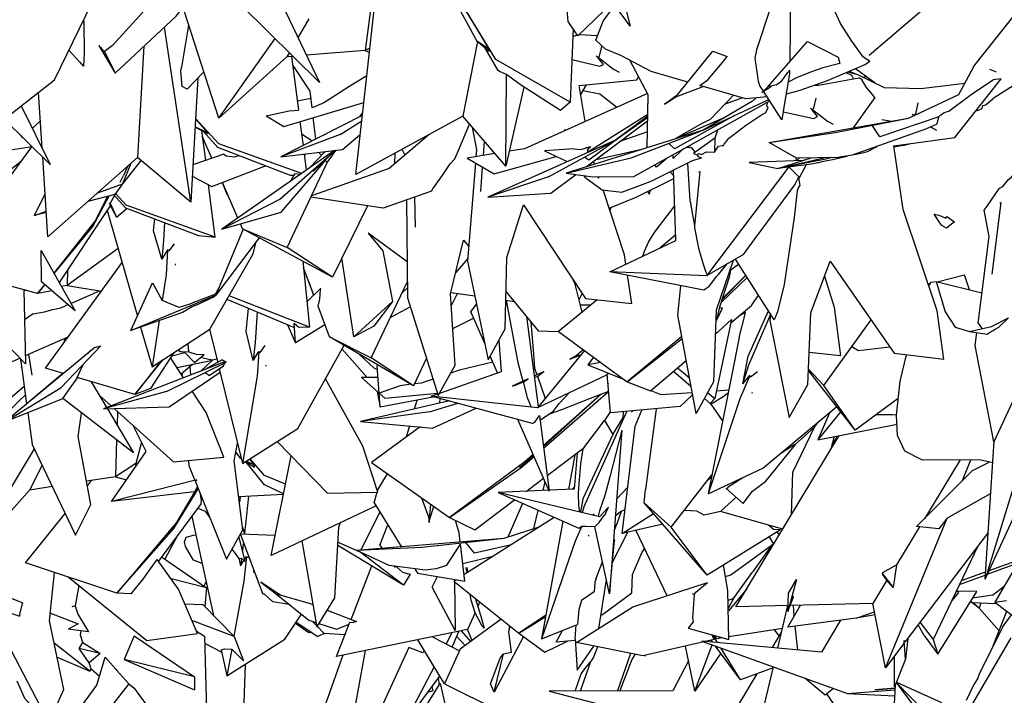
# Model space of a CAD drawing. Units: centimetres. Extents: x -70 to 105, y -79 to 109.
# Drawn here: x -29 to -3, y -30 to -12 of the extents above; entities that cross this region are included whole.
import ezdxf

# ---------------------------------------------------------------- set-up
doc = ezdxf.new("R2010")
doc.units = ezdxf.units.CM
doc.header["$MEASUREMENT"] = 0

msp = doc.modelspace()

# ---------------------------------------------------------------- linework, layer by layer
for points in [[(-13.896, -7.719), (-12.73, -12.302), (-15.42, -8.618)], [(-13.19, -11.672), (-14.098, -12.553), (-14.354, -12.176), (-14.48, -10.703), (-15.242, -9.725), (-15.949, -9.501), (-16.472, -9.524), (-16.932, -9.696), (-17.519, -10.046), (-17.763, -10.143)], [(-15.515, -13.895), (-15.989, -15.97), (-17.113, -14.656), (-19.915, -16.184), (-19.227, -9.985)], [(-22.352, -10.647), (-20.86, -13.774), (-23.573, -11.085)], [(-30.498, -12.033), (-29.266, -14.849), (-27.799, -13.702), (-26.495, -11.008)], [(-19.424, -11.06), (-19.671, -12.936)], [(-9.444, -10.845), (-9.368, -10.978), (-9.289, -11.045), (-9.12, -11.211), (-9.026, -11.426), (-9.025, -11.43), (-9.025, -11.44), (-9.074, -11.865), (-9.427, -12.918), (-9.465, -13.135), (-9.384, -13.737), (-9.345, -13.841)], [(-8.728, -10.933), (-8.537, -11.445), (-8.556, -13.236)], [(-6.479, -13.061), (-4.346, -11.236)], [(-21.549, -13.091), (-21.716, -13.105), (-23.495, -14.705), (-24.402, -11.901), (-24.418, -11.45)], [(-14.303, -14.289), (-16.25, -13.171), (-17.349, -11.355)], [(-17.348, -11.579), (-16.758, -12.679), (-16.422, -12.958)], [(-17.285, -11.478), (-16.634, -12.559), (-16.442, -12.886), (-16.422, -12.958)], [(-26.639, -12.81), (-26.209, -13.533), (-24.618, -12.037), (-24.406, -11.772)], [(-25.402, -11.834), (-26.282, -12.808), (-26.494, -12.966), (-26.639, -12.81)], [(-11.221, -13.763), (-12.186, -13.484), (-12.962, -13.077), (-13.376, -12.906), (-13.628, -12.663), (-13.438, -12.165), (-13.132, -11.751)], [(-6.455, -13.227), (-6.598, -13.128), (-6.63, -13.103), (-6.934, -12.695), (-7.227, -12.231), (-7.423, -11.809)], [(-21.146, -12.104), (-21.424, -12.592)], [(-4.973, -14.984), (-6.925, -15.682), (-7.295, -15.739), (-8.377, -15.754), (-9.091, -15.349), (-5.444, -14.707), (-4.127, -14.093), (-3.728, -13.339), (-2.678, -12.023)], [(-27.04, -12.134), (-27.029, -12.192), (-27.021, -13.003), (-27.036, -13.347), (-27.423, -12.926)], [(-24.23, -16.912), (-24.92, -12.322)], [(-23.888, -13.492), (-24.328, -13.95), (-24.462, -13.876), (-24.496, -13.472), (-24.459, -13.318), (-24.281, -12.275)], [(-14.228, -12.362), (-14.303, -14.289), (-14.558, -14.51), (-15.606, -13.837)], [(-23.495, -14.705), (-22.02, -12.624)], [(-14.114, -12.529), (-14.236, -12.575)], [(-14.184, -12.427), (-14.231, -12.458)], [(-13.585, -12.55), (-14.07, -12.526)], [(-25.458, -12.827), (-25.624, -15.735)], [(-19.548, -12.874), (-19.671, -12.936), (-21.2, -13.062)], [(-16.731, -12.701), (-17.113, -14.656)], [(-16.758, -12.679), (-16.442, -12.886)], [(-16.156, -13.483), (-16.189, -13.461), (-16.539, -12.861)], [(-13.565, -13.122), (-13.535, -13.085), (-13.476, -12.835)], [(-9.125, -13.887), (-8.091, -12.703), (-7.292, -13.109), (-7.243, -13.281)], [(-26.494, -12.966), (-26.209, -13.533)], [(-21.651, -12.99), (-21.716, -13.105)], [(-21.6, -13.096), (-21.415, -14.501)], [(-19.671, -12.936), (-19.559, -12.981)], [(-14.259, -13.17), (-13.53, -13.345), (-13.43, -13.303), (-13.579, -13.122), (-13.58, -13.119), (-13.618, -13.089)], [(-13.572, -13.126), (-13.565, -13.122)], [(-13.565, -13.122), (-13.17, -13.422), (-13.017, -13.503)], [(-11.533, -14.15), (-10.57, -12.955), (-10.191, -13.095)], [(-10.912, -13.853), (-10.699, -13.701), (-10.316, -13.25), (-10.191, -13.095)], [(-27.036, -13.347), (-27.128, -13.247)], [(-21.054, -14.441), (-21.106, -13.999), (-21.572, -13.305)], [(-12.285, -15.481), (-12.265, -14.096), (-12.742, -13.192)], [(-6.455, -13.227), (-6.57, -13.305), (-7.578, -13.731), (-8.313, -13.996), (-8.653, -14.079)], [(-7.243, -13.281), (-7.692, -13.393), (-8.012, -13.508), (-8.38, -13.649), (-8.597, -13.763)], [(-19.628, -13.6), (-20.07, -13.869), (-20.613, -14.219), (-20.749, -14.306), (-21.054, -14.441)], [(-15.606, -13.837), (-15.967, -13.569), (-16.156, -13.483)], [(-15.989, -15.97), (-15.967, -13.569)], [(-13.91, -14.797), (-14.065, -13.856), (-12.56, -13.701), (-12.511, -13.629)], [(-8.559, -13.45), (-8.56, -13.549), (-8.705, -14.369), (-8.759, -14.753), (-9.239, -14.006)], [(-8.907, -13.84), (-8.768, -13.736), (-8.606, -13.515), (-8.58, -13.483), (-8.559, -13.45)], [(-7.89, -13.843), (-7.805, -13.847), (-6.744, -13.65)], [(-6.887, -13.677), (-6.926, -13.595), (-7.075, -13.518)], [(-6.774, -13.57), (-7.042, -13.504)], [(-3.971, -13.797), (-5.127, -13.942), (-6.073, -13.911), (-6.774, -13.57), (-6.992, -13.483)], [(-6.32, -13.791), (-6.838, -13.418)], [(-6.332, -14.17), (-6.386, -14.093), (-6.545, -13.908), (-6.68, -13.686), (-6.744, -13.65)], [(-6.646, -13.632), (-6.563, -13.616)], [(-3.145, -13.506), (-3.32, -13.437)], [(-24.049, -13.659), (-24.23, -16.912), (-25.624, -15.735), (-27.97, -17.819), (-28.105, -15.729)], [(-14.027, -14.087), (-13.878, -13.837)], [(-11.837, -14.343), (-11.533, -14.15), (-10.823, -13.879)], [(-9.143, -14.154), (-9.701, -14.204), (-10.912, -13.853)], [(-9.244, -13.998), (-9.345, -13.841)], [(-8.907, -13.84), (-9.125, -13.887), (-9.289, -14.039)], [(-9.239, -14.006), (-9.157, -13.948), (-9.036, -13.868)], [(-9.06, -19.831), (-9.08, -20.003), (-8.573, -22.55), (-8.085, -21.681), (-7.999, -19.81), (-7.495, -18.449), (-5.821, -20.865), (-4.525, -21.02), (-4.7, -19.751), (-5.584, -17.096), (-5.835, -15.435), (-4.232, -15.215), (-3.025, -13.678), (-3.229, -13.704)], [(-4.511, -14.557), (-4.394, -14.528), (-3.874, -14.142), (-3.808, -14.093), (-3.696, -14.007), (-3.229, -13.704)], [(-3.464, -17.114), (-3.391, -17.016), (-3.066, -16.543), (-2.979, -16.502), (-2.83, -16.316), (-2.757, -16.263), (-2.314, -15.692), (-2.26, -15.632), (-2.231, -15.597), (-2.217, -15.579), (-2.161, -15.542), (-2.148, -15.533), (-1.84, -15.146), (-1.595, -14.773), (-1.537, -14.658), (-1.534, -14.54), (-1.581, -14.272), (-1.7, -14.002), (-1.758, -13.892), (-1.792, -13.837), (-1.823, -13.811), (-1.829, -13.809)], [(-2.266, -13.692), (-2.266, -13.692), (-2.42, -13.707), (-2.439, -13.709), (-2.584, -13.787), (-3.229, -14.194)], [(-28.119, -15.505), (-28.215, -14.027)], [(-12.281, -14.065), (-15.502, -15.512), (-15.9, -15.577)], [(-13.085, -14.426), (-13.53, -14.077), (-13.973, -13.997)], [(-11.507, -14.117), (-11.766, -14.295), (-11.837, -14.343)], [(-10.027, -14.109), (-10.642, -14.748)], [(-9.289, -14.039), (-9.237, -14.009)], [(-6.332, -14.17), (-6.896, -14.963)], [(-28.676, -14.388), (-27.913, -15.918), (-29.115, -14.731)], [(-22.257, -14.649), (-21.801, -14.927), (-19.706, -14.3)], [(-21.083, -14.193), (-21.445, -14.266)], [(-12.706, -15.748), (-10.824, -15.022), (-14.409, -16.147), (-13.712, -16.246), (-12.639, -16.238), (-9.077, -14.257)], [(-9.443, -14.181), (-9.531, -14.263), (-10.824, -15.022)], [(-10.824, -15.022), (-9.103, -14.217)], [(-10.416, -15.446), (-10.327, -15.426), (-10.32, -15.425), (-10.303, -15.424), (-10.293, -15.421), (-10.274, -15.393), (-10.225, -15.333), (-10.15, -15.236), (-10.055, -15.164), (-9.71, -14.903), (-9.264, -14.608), (-9.191, -14.566), (-9.154, -14.507), (-9.118, -14.433), (-9.145, -14.412), (-9.155, -14.399), (-9.129, -14.285)], [(-9.793, -14.177), (-10.248, -14.34)], [(-7.959, -14.486), (-7.928, -14.448), (-7.868, -14.185)], [(-5.259, -14.594), (-5.195, -14.309)], [(-3.641, -14.508), (-3.52, -14.457), (-3.499, -14.38), (-3.433, -14.364), (-3.402, -14.338), (-3.301, -14.253), (-3.229, -14.194)], [(-22.257, -14.649), (-21.659, -14.518), (-21.415, -14.501)], [(-19.743, -14.635), (-21.876, -15.72), (-20.265, -15.528), (-19.798, -15.133)], [(-19.734, -14.558), (-19.817, -14.673)], [(-14.871, -16.246), (-13.119, -15.281), (-12.273, -14.652)], [(-12.272, -14.617), (-13.87, -15.619)], [(-12.273, -14.657), (-13.119, -15.281)], [(-9.999, -14.636), (-11.569, -15.512), (-11.721, -15.368)], [(-8.73, -14.545), (-7.924, -14.72), (-7.827, -14.669), (-7.972, -14.487), (-7.974, -14.484), (-8.011, -14.453)], [(-7.966, -14.49), (-7.959, -14.486)], [(-7.959, -14.486), (-7.57, -14.787), (-7.418, -14.868)], [(-4.651, -14.67), (-6.201, -15.199), (-6.39, -14.907)], [(-5.347, -14.601), (-5.308, -14.632), (-5.306, -14.635), (-5.302, -14.64)], [(-5.299, -14.638), (-5.292, -14.635)], [(-5.292, -14.635), (-5.259, -14.594)], [(-5.292, -14.635), (-5.291, -14.635)], [(-4.874, -14.94), (-4.874, -14.94), (-4.693, -14.855), (-4.651, -14.67)], [(-4.651, -14.67), (-4.613, -14.631), (-4.511, -14.557)], [(-3.641, -14.508), (-3.691, -14.526)], [(-28.383, -14.976), (-28.166, -14.783)], [(-24.12, -14.94), (-23.791, -15.082)], [(-24.12, -14.944), (-23.785, -15.114)], [(-24.109, -14.731), (-24.059, -14.785), (-23.791, -15.082), (-23.785, -15.114)], [(-21.33, -16.156), (-23.5, -15.378), (-24.108, -14.717)], [(-21.375, -14.8), (-21.293, -15.423)], [(-20.959, -15.254), (-21.025, -14.695)], [(-20.323, -15.133), (-19.759, -14.779)], [(-17.933, -16.617), (-17.896, -16.558), (-17.635, -16.19), (-17.444, -15.906), (-17.323, -15.778), (-17.235, -15.572), (-16.934, -14.866)], [(-16.864, -14.947), (-16.756, -15.539), (-16.77, -15.718)], [(-13.886, -15.983), (-12.275, -14.778)], [(-12.274, -14.699), (-13.119, -15.281)], [(-10.642, -14.748), (-10.775, -14.81), (-10.835, -14.84), (-11.57, -15.256)], [(-10.279, -14.702), (-11.549, -15.25)], [(-9.091, -15.349), (-7.363, -15.084), (-5.444, -14.707)], [(-6.142, -14.743), (-5.887, -14.785)], [(-4.973, -14.984), (-4.964, -14.979), (-4.874, -14.94)], [(-4.874, -14.94), (-4.714, -15.022)], [(-28.382, -15.456), (-29.757, -15.671), (-31.265, -17.674), (-32.671, -15.181)], [(-28.684, -15.157), (-28.651, -15.213), (-28.639, -15.202)], [(-28.674, -15.167), (-28.651, -15.213)], [(-23.95, -15.03), (-23.851, -15.817)], [(-23.678, -15.759), (-23.931, -15.176)], [(-21.539, -16.209), (-21.623, -16.21), (-23.523, -15.475), (-23.898, -15.057)], [(-20.323, -15.133), (-21.876, -15.72)], [(-21.06, -15.305), (-21.331, -15.132)], [(-18.002, -15.141), (-19.037, -16.027), (-21.072, -16.742)], [(-14.453, -15.004), (-14.43, -15.03)], [(-14.453, -15.004), (-14.448, -15.039)], [(-14.453, -15.004), (-14.443, -15.037)], [(-12.967, -15.177), (-13.813, -15.811), (-13.931, -15.729)], [(-12.279, -15.065), (-13.005, -15.324)], [(-12.847, -15.268), (-12.844, -15.204)], [(-10.448, -15.019), (-10.513, -15.23), (-11.073, -15.638)], [(-28.24, -19.301), (-30.717, -18.626), (-28.393, -15.458)], [(-28.125, -15.415), (-28.161, -15.421)], [(-16.572, -15.686), (-16.545, -15.321)], [(-13.119, -15.281), (-16.459, -16.781), (-14.809, -16.673), (-14.154, -16.183)], [(-14.019, -15.526), (-13.762, -15.454), (-13.856, -15.55)], [(-10.986, -15.669), (-10.937, -15.633), (-10.866, -15.656), (-10.734, -15.589), (-10.529, -15.597), (-10.416, -15.446)], [(-10.513, -15.23), (-10.529, -15.597)], [(-6.86, -15.659), (-6.698, -15.623), (-6.521, -15.584), (-6.305, -15.468), (-6.28, -15.451)], [(-5.592, -15.423), (-5.83, -15.471)], [(-5.592, -15.423), (-5.382, -15.372)], [(-23.368, -15.655), (-24.175, -15.927)], [(-20.469, -15.552), (-23.418, -17.618), (-21.864, -17.171), (-20.703, -15.818)], [(-23.368, -15.655), (-23.299, -15.697), (-23.083, -15.718)], [(-23.083, -15.718), (-22.972, -15.688)], [(-21.912, -16.836), (-20.447, -15.55)], [(-21.264, -15.647), (-21.208, -16.07)], [(-21.231, -15.643), (-21.258, -15.692)], [(-20.713, -15.581), (-21.124, -16.012)], [(-21.023, -16.094), (-20.442, -15.549)], [(-20.815, -15.688), (-20.888, -15.602)], [(-20.447, -15.554), (-20.666, -15.861), (-20.714, -15.805)], [(-18.892, -15.626), (-18.898, -15.908)], [(-18.705, -15.524), (-18.627, -15.676)], [(-16.274, -15.638), (-16.998, -15.756), (-16.293, -16.169), (-14.669, -15.71)], [(-14.203, -15.512), (-14.975, -15.565), (-14.378, -15.847)], [(-14.203, -15.512), (-14.019, -15.526)], [(-13.791, -15.483), (-13.892, -15.49)], [(-13.856, -15.55), (-13.839, -15.571), (-13.817, -15.586)], [(-13.796, -15.484), (-13.799, -15.464)], [(-13.625, -15.788), (-12.388, -15.513)], [(-12.715, -15.586), (-12.701, -15.594), (-12.681, -15.605)], [(-12.472, -15.531), (-12.46, -15.535)], [(-11.605, -15.763), (-11.608, -15.665)], [(-11.343, -15.517), (-11.401, -15.561), (-11.605, -15.763)], [(-11.258, -15.47), (-11.254, -15.469)], [(-11.254, -15.469), (-11.176, -15.467), (-11.149, -15.47), (-11.13, -15.489), (-11.034, -15.609)], [(-11.073, -15.638), (-10.986, -15.669)], [(-10.986, -15.669), (-10.952, -15.713), (-10.878, -15.741), (-10.869, -15.75)], [(-7.824, -15.876), (-7.74, -15.856), (-7.619, -15.827), (-7.438, -15.787), (-7.053, -15.702)], [(-28.674, -15.84), (-29.23, -16.274)], [(-25.533, -15.812), (-26.02, -16.427), (-26.224, -16.709), (-26.928, -16.893)], [(-25.8, -15.892), (-26.02, -16.427)], [(-25.877, -15.96), (-25.992, -16.211)], [(-24.192, -16.23), (-23.685, -16.499), (-22.281, -15.956)], [(-21.709, -18.099), (-20.645, -15.831)], [(-16.783, -15.882), (-16.986, -18.454), (-16.445, -21.033), (-16, -20.227), (-15.964, -18.355), (-15.528, -16.976), (-13.898, -19.432), (-12.687, -19.559), (-12.799, -18.823)], [(-14.409, -16.147), (-12.706, -15.748)], [(-13.944, -16.213), (-13.92, -16.251), (-13.462, -16.585), (-12.946, -16.65), (-12.185, -16.357), (-11.1, -15.821), (-10.869, -15.75)], [(-13.827, -15.938), (-13.814, -15.96)], [(-13.666, -15.914), (-13.692, -15.837)], [(-11.766, -15.752), (-12.044, -15.994), (-12.086, -15.93)], [(-11.233, -15.887), (-11.168, -16.872), (-11.163, -16.89)], [(-8.206, -15.816), (-9.613, -15.872), (-8.866, -16.024)], [(-7.456, -15.741), (-7.655, -15.794), (-8.866, -16.024), (-7.992, -15.749)], [(-8.866, -16.024), (-7.666, -15.744)], [(-7.824, -15.876), (-7.988, -15.909), (-8.866, -16.024)], [(-8.396, -15.743), (-8.385, -15.819)], [(-8.39, -15.823), (-8.307, -15.753)], [(-8.317, -16.302), (-8.308, -16.283), (-8.296, -16.261), (-8.121, -15.926)], [(-8.035, -15.762), (-8.028, -15.749)], [(-26.082, -16.388), (-25.992, -16.211)], [(-21.509, -16.154), (-21.62, -16.359)], [(-21.509, -16.154), (-21.357, -16.174)], [(-21.023, -16.094), (-21.057, -16.085)], [(-16.642, -16.627), (-16.595, -15.992)], [(-9.764, -18.277), (-10.737, -18.836), (-13.267, -18.731), (-11.537, -17.908), (-11.596, -16.066)], [(-11.606, -16.199), (-11.684, -16.11)], [(-11.606, -16.199), (-11.591, -16.201)], [(-10.933, -16.113), (-10.907, -16.106), (-11.05, -17.529)], [(-8.583, -15.987), (-10.737, -18.836)], [(-8.296, -16.261), (-8.579, -15.986)], [(-26.665, -16.661), (-26.02, -16.427)], [(-26.249, -16.715), (-25.94, -17.054), (-24.026, -17.78), (-23.598, -17.821), (-23.77, -16.453)], [(-23.413, -16.393), (-23.293, -16.699), (-23.257, -16.731)], [(-22.999, -17.325), (-23.405, -16.39)], [(-14.871, -16.246), (-16.459, -16.781)], [(-13.581, -16.245), (-13.547, -16.275)], [(-13.547, -16.275), (-13.557, -16.245)], [(-13.285, -17.067), (-12.576, -16.774), (-11.589, -16.286)], [(-9.764, -18.277), (-9.487, -17.894), (-9.29, -17.622), (-8.425, -16.454), (-8.322, -16.266)], [(-8.294, -16.468), (-8.33, -16.516), (-8.36, -16.614), (-8.442, -17.314), (-8.702, -19.06), (-8.877, -19.777), (-8.962, -19.985)], [(-8.322, -16.266), (-8.294, -16.468)], [(-28.011, -17.178), (-28.323, -17.26), (-28.043, -16.688)], [(-27.81, -18.779), (-26.8, -17.549), (-26.367, -16.746)], [(-26.228, -16.738), (-26.345, -16.932), (-26.372, -16.947)], [(-26.205, -16.715), (-26.223, -16.706)], [(-26.205, -16.715), (-26.212, -16.691)], [(-23.598, -17.821), (-25.922, -16.987), (-26.205, -16.683)], [(-17.933, -16.617), (-19.2, -17.067), (-21.09, -16.78)], [(-12.844, -18.53), (-12.881, -18.287), (-13.443, -16.588)], [(-12.277, -16.626), (-12.235, -16.703), (-12.191, -16.584)], [(-26.343, -17.001), (-27.68, -19.009)], [(-26.41, -16.757), (-26.736, -17.396), (-26.801, -17.506)], [(-26.372, -16.947), (-26.176, -17.305), (-25.901, -17.069)], [(-26.345, -16.932), (-26.176, -17.305)], [(-21.912, -16.836), (-23.418, -17.618)], [(-19.611, -17.005), (-20.526, -18.868), (-22.876, -17.608), (-22.932, -17.479)], [(-18.584, -16.848), (-18.557, -19.413), (-17.753, -21.972), (-17.315, -21.178), (-17.434, -19.31), (-17.094, -17.899), (-16.956, -18.067)], [(-18.353, -17.56), (-18.368, -16.771)], [(-12.398, -18.318), (-12.353, -18.194), (-12.245, -17.941), (-12.081, -17.679), (-11.566, -17.008)], [(-11.163, -16.89), (-11.163, -16.895), (-11.05, -17.529)], [(-3.055, -16.938), (-3.027, -16.919), (-3.262, -18.791)], [(-28.323, -17.26), (-28.013, -17.148)], [(-26.425, -17.125), (-25.628, -19.893)], [(-13.24, -17.049), (-13.262, -17.136)], [(-4.624, -17.45), (-4.771, -17.226), (-4.653, -17.251), (-4.469, -17.327)], [(-3.625, -20.075), (-3.336, -17.805), (-3.464, -17.114)], [(-26.736, -17.396), (-27.817, -18.766)], [(-26.801, -17.506), (-26.809, -17.515), (-26.848, -17.562)], [(-24.664, -17.995), (-24.805, -18.186), (-24.839, -18.156), (-24.991, -18.403), (-25.204, -17.663), (-25.176, -17.344)], [(-24.921, -17.441), (-24.947, -17.915), (-24.991, -18.403)], [(-4.576, -17.52), (-4.624, -17.45)], [(-4.24, -17.421), (-4.452, -17.591), (-4.576, -17.52)], [(-4.469, -17.327), (-4.443, -17.28), (-4.24, -17.421)], [(-22.863, -17.615), (-23.58, -19.343)], [(-22.876, -17.608), (-21.709, -18.099)], [(-18.567, -18.473), (-19.589, -17.723)], [(-19.589, -17.723), (-19.205, -18.183), (-18.949, -19.505), (-19.439, -20.152)], [(-11.541, -17.764), (-11.959, -18.109)], [(-11.05, -17.529), (-11.044, -17.582), (-10.942, -18.112), (-10.823, -18.532), (-10.752, -18.741), (-10.72, -18.812)], [(-22.445, -17.839), (-23.58, -19.343), (-23.622, -19.391)], [(-22.602, -18.258), (-22.521, -17.94)], [(-28.151, -18.178), (-27.257, -19.755), (-28.14, -18.99)], [(-28.14, -18.99), (-28.151, -18.178)], [(-26.137, -18.125), (-27.469, -19.094), (-27.621, -19.113)], [(-25.546, -20.18), (-25.246, -21.22), (-23.73, -20.233), (-22.602, -18.258)], [(-24.839, -18.156), (-24.875, -18.809), (-24.978, -19.479)], [(-20.526, -18.868), (-21.709, -18.099)], [(-28.598, -19.204), (-28.556, -21.144), (-31.31, -18.316)], [(-27.566, -21.396), (-28.037, -21.258), (-26.032, -18.492)], [(-24.632, -18.554), (-24.627, -18.525)], [(-21.296, -18.455), (-21.126, -20.182), (-21.403, -20.187)], [(-19.439, -20.152), (-19.967, -20.432), (-20.28, -18.367)], [(-16.981, -18.386), (-17.301, -18.76)], [(-10.036, -18.434), (-10.477, -19.734), (-10.554, -21.614), (-11.008, -22.446), (-11.488, -19.869), (-11.408, -19.097)], [(-10.469, -18.856), (-10.424, -18.802), (-10.196, -18.525)], [(-10.116, -18.693), (-10.127, -18.701), (-9.893, -18.533)], [(-8.962, -19.985), (-9.978, -18.4)], [(-27.46, -18.678), (-27.469, -19.094)], [(-21.013, -19.339), (-21.279, -18.631)], [(-10.676, -19.121), (-10.8, -19.216), (-13.267, -18.731)], [(-10.107, -18.686), (-10.138, -18.868), (-10.39, -19.655), (-10.468, -19.997), (-10.486, -19.941)], [(-4.7, -18.994), (-3.983, -18.811)], [(-3.849, -19.201), (-3.983, -18.811)], [(-28.053, -19.065), (-28.24, -19.301)], [(-28.24, -19.301), (-28.049, -19.069)], [(-24.45, -19.796), (-25.799, -20.269), (-25.233, -19.024)], [(-25.233, -19.024), (-24.978, -19.479)], [(-21.141, -18.998), (-21.023, -19.349)], [(-19.515, -20.986), (-18.562, -18.987)], [(-13.99, -19.785), (-14.171, -19.056), (-14.223, -18.942)], [(-10.676, -19.121), (-10.469, -18.856)], [(-10.352, -19.538), (-9.673, -18.877)], [(-9.703, -18.829), (-10.327, -19.46)], [(-9.708, -18.821), (-10.317, -19.427)], [(-7.642, -18.847), (-7.394, -19.654), (-7.229, -20.929), (-8.047, -20.841)], [(-4.932, -19.053), (-4.877, -19.039)], [(-4.916, -19.102), (-4.854, -19.001), (-4.727, -18.987), (-4.487, -19.776), (-4.225, -20.178), (-3.85, -20.293), (-3.277, -20.163), (-2.827, -19.941)], [(-4.727, -18.987), (-3.524, -19.28)], [(-28.523, -19.224), (-28.597, -19.233)], [(-27.862, -19.231), (-28.24, -19.301)], [(-27.469, -19.094), (-26.57, -19.235)], [(-27.37, -19.556), (-27.358, -19.551), (-26.796, -19.306), (-26.647, -19.239), (-26.601, -19.23)], [(-23.573, -19.294), (-23.588, -19.321), (-24.106, -19.517), (-24.113, -19.519)], [(-23.499, -19.149), (-23.573, -19.294)], [(-21.192, -19.517), (-20.832, -19.16)], [(-20.902, -19.634), (-20.856, -19.449), (-20.84, -19.191), (-20.832, -19.16)], [(-18.702, -19.281), (-18.56, -19.152)], [(-16.794, -19.371), (-17.427, -19.282)], [(-17.263, -19.305), (-17.414, -19.624)], [(-15.981, -19.252), (-15.14, -20.274), (-14.604, -20.291)], [(-13.992, -19.29), (-14.071, -19.461)], [(-25.799, -20.269), (-23.58, -19.343)], [(-24.114, -19.519), (-24.257, -19.578), (-24.537, -19.662), (-24.978, -19.479)], [(-23.622, -19.391), (-24.065, -19.595), (-24.071, -19.599)], [(-21.52, -20.189), (-21.537, -20.19), (-23.284, -19.453)], [(-21.126, -20.182), (-23.229, -19.357)], [(-19.967, -20.432), (-18.949, -19.505)], [(-16.899, -19.781), (-16.751, -19.576)], [(-15.765, -19.515), (-15.986, -19.484)], [(-15.976, -19.485), (-15.675, -21.11), (-15.541, -21.599)], [(-13.6, -19.463), (-14.604, -20.291), (-12.814, -21.609)], [(-9.56, -19.61), (-9.373, -19.343)], [(-28.357, -19.836), (-28.581, -19.988)], [(-28.357, -19.836), (-28.06, -19.777), (-27.844, -19.72), (-27.636, -19.671), (-27.535, -19.628), (-27.447, -19.59)], [(-24.071, -19.599), (-24.197, -19.652), (-24.45, -19.796)], [(-22.598, -21.053), (-22.784, -20.298), (-22.721, -19.691)], [(-22.493, -19.787), (-22.55, -20.585), (-22.598, -21.053)], [(-18.06, -20.994), (-18.401, -21.715), (-20.603, -20.431), (-20.902, -19.634)], [(-18.483, -19.648), (-19.009, -19.926)], [(-16.531, -20.624), (-16.899, -19.781)], [(-14.037, -19.598), (-13.762, -19.597)], [(-10.468, -19.997), (-10.418, -19.9), (-10.319, -19.677)], [(-10.319, -19.677), (-10.397, -19.686)], [(-10.095, -20.064), (-9.56, -19.61)], [(-9.715, -19.804), (-9.887, -19.887)], [(-9.878, -20.451), (-9.715, -19.804)], [(-9.784, -21.665), (-9.64, -20.943), (-9.11, -19.753)], [(-9.74, -19.763), (-9.752, -19.823)], [(-25.06, -20.01), (-25.246, -21.22)], [(-20.721, -20.119), (-21.491, -20.592), (-21.528, -20.086)], [(-21.403, -20.187), (-21.528, -20.086)], [(-17.376, -20.214), (-16.829, -19.942)], [(-15.444, -19.905), (-15.138, -22.268)], [(-15.332, -20.042), (-15.265, -20.887), (-15.232, -21.255), (-15.172, -21.429)], [(-10.077, -19.978), (-10.518, -22.05), (-10.634, -22.179), (-10.789, -22.045)], [(-10.503, -20.372), (-10.077, -19.978)], [(-9.784, -21.665), (-9.626, -21.167), (-9.063, -19.858)], [(-7.665, -21.712), (-6.428, -19.989)], [(-3.625, -20.075), (-3.578, -20.14)], [(-3.253, -20.281), (-3.233, -20.271), (-3.18, -20.236), (-3.085, -20.179), (-2.827, -19.941)], [(-23.74, -20.24), (-23.528, -21.104)], [(-21.699, -20.121), (-21.491, -20.592)], [(-3.85, -20.293), (-3.385, -20.366)], [(-2.721, -22.14), (-3.215, -23.184), (-3.7, -20.66), (-3.657, -20.324)], [(-3.578, -20.14), (-3.54, -20.202), (-3.511, -20.216)], [(-3.385, -20.366), (-3.253, -20.281)], [(-29.266, -20.415), (-30.53, -20.949), (-29.595, -21.38), (-28.706, -20.99)], [(-28.561, -20.926), (-27.439, -20.434)], [(-27.536, -20.567), (-27.529, -20.474)], [(-27.515, -20.467), (-27.492, -20.506)], [(-24.282, -20.824), (-24.3, -20.605)], [(-20.603, -20.431), (-19.515, -20.986)], [(-17.718, -21.908), (-16.103, -21.342), (-16.165, -20.527)], [(-11.384, -20.426), (-12.814, -21.609)], [(-12.814, -21.609), (-11.374, -20.479)], [(-9.878, -20.451), (-10.693, -24.541), (-9.261, -23.874), (-7.325, -22.261)], [(-26.746, -20.717), (-29.084, -22.651), (-27.584, -22.053), (-27.194, -21.505)], [(-27.623, -21.762), (-26.586, -20.67)], [(-26.882, -20.807), (-26.931, -20.871)], [(-26.882, -20.807), (-26.82, -20.778)], [(-26.746, -20.717), (-26.586, -20.67)], [(-24.672, -20.846), (-25.29, -21.789), (-25.7, -21.943)], [(-24.727, -20.931), (-24.392, -20.846), (-24.138, -21.11)], [(-24.557, -20.771), (-24.549, -20.791)], [(-24.549, -20.791), (-24.5, -20.816), (-24.489, -20.815)], [(-24.489, -20.815), (-24.486, -20.816), (-24.282, -20.824), (-24.092, -20.889)], [(-23.478, -21.308), (-22.877, -23.754), (-21.429, -22.833), (-20.217, -20.656)], [(-22.451, -20.818), (-22.497, -21.466), (-22.877, -23.754)], [(-22.598, -21.053), (-22.451, -20.818), (-22.419, -20.847), (-22.282, -20.657)], [(-20.273, -20.757), (-19.613, -21.497)], [(-13.925, -20.791), (-15.158, -22.292)], [(-14.31, -21.02), (-14.143, -20.925), (-13.963, -20.763)], [(-5.934, -20.701), (-6.015, -20.714), (-6.755, -20.8), (-6.933, -20.692)], [(-28.683, -21.069), (-28.678, -21.055), (-28.677, -21.02)], [(-28.683, -21.069), (-28.529, -22.192)], [(-28.385, -21.44), (-28.468, -20.885)], [(-23.323, -21.078), (-26.515, -22.323), (-24.8, -22.268), (-23.464, -21.363)], [(-25.7, -21.943), (-24.955, -21.031)], [(-25.011, -21.067), (-25.7, -21.943)], [(-24.866, -21.866), (-23.303, -21.098)], [(-24.419, -21.506), (-24.759, -20.979)], [(-24.592, -21.238), (-23.668, -21.041), (-23.972, -21.331)], [(-24.138, -21.11), (-23.886, -20.895)], [(-24.092, -20.889), (-23.886, -20.895)], [(-23.975, -20.971), (-23.759, -21.022), (-23.658, -21.036), (-23.552, -21.008)], [(-23.413, -21.039), (-23.827, -21.275)], [(-23.413, -21.039), (-23.333, -21.082)], [(-23.375, -21.195), (-23.34, -21.116)], [(-23.323, -21.078), (-23.303, -21.098)], [(-19.826, -20.884), (-19.43, -21.255), (-19.344, -21.293)], [(-18.401, -21.715), (-19.515, -20.986)], [(-16.323, -21.102), (-17.198, -21.308)], [(-16.203, -21.377), (-16.394, -20.94)], [(-14.31, -21.02), (-14.264, -21.001), (-14.02, -20.903)], [(-14.143, -20.925), (-14.017, -20.903)], [(-13.688, -20.965), (-13.838, -21.169), (-12.888, -21.554)], [(-13.499, -21.104), (-13.838, -21.169)], [(-12.814, -21.609), (-12.199, -21.845), (-11.267, -21.056)], [(-3.243, -23.734), (-3.585, -23.658), (-5.082, -23.662), (-5.542, -23.429), (-5.732, -23.022), (-5.759, -22.482), (-5.666, -21.595), (-5.498, -20.903)], [(-1.679, -21.025), (-3.443, -26.782), (-2.515, -24.769), (-1.56, -25.156)], [(-28.669, -21.221), (-28.664, -21.207)], [(-28.662, -21.226), (-28.669, -21.221)], [(-27.206, -21.501), (-27.048, -21.157)], [(-24.484, -21.405), (-24.187, -21.152)], [(-24.465, -21.389), (-24.462, -21.44)], [(-24.23, -21.432), (-24.249, -21.204)], [(-23.751, -21.446), (-23.867, -21.375)], [(-23.751, -21.446), (-23.375, -21.195)], [(-23.478, -21.308), (-23.466, -21.255)], [(-22.26, -21.204), (-22.255, -21.176)], [(-17.847, -22.009), (-19.273, -22.28), (-19.351, -21.196), (-19.319, -21.18)], [(-17.198, -21.308), (-17.431, -21.389)], [(-14.989, -21.345), (-15.243, -21.461)], [(-15.146, -21.46), (-15.033, -21.375), (-14.989, -21.345)], [(-11.14, -21.739), (-11.601, -21.339)], [(-11.493, -21.248), (-11.184, -21.502)], [(-9.784, -21.665), (-9.603, -21.444), (-9.584, -21.483), (-9.395, -21.343)], [(-5.714, -22.049), (-6.839, -22.875), (-8.068, -21.319)], [(-8.067, -21.284), (-7.665, -21.712)], [(-27.581, -21.391), (-28.441, -22.119)], [(-25.7, -21.943), (-27.206, -21.501)], [(-26.838, -21.609), (-26.433, -22.291)], [(-21.97, -23.177), (-20.657, -24.529), (-19.335, -24.503), (-19.731, -23.294), (-20.705, -21.533)], [(-19.329, -21.501), (-19.764, -21.495), (-19.298, -21.911), (-19.156, -22.038), (-17.772, -21.912)], [(-18.205, -21.644), (-18.377, -21.665)], [(-17.888, -21.54), (-18.205, -21.644)], [(-13.334, -21.428), (-15.158, -22.292), (-17.937, -21.985), (-17.767, -21.925)], [(-15.402, -21.535), (-15.823, -21.729)], [(-15.779, -21.714), (-15.523, -21.611)], [(-15.536, -21.616), (-15.425, -22.021), (-15.327, -22.273)], [(-15.523, -21.611), (-15.402, -21.535)], [(-15.238, -21.497), (-15.146, -21.46)], [(-15.16, -21.465), (-14.96, -22.05)], [(-11.422, -22.259), (-13.247, -22.425), (-13.335, -21.41), (-13.287, -21.392)], [(-9.603, -21.444), (-9.863, -22.061), (-10.693, -24.541)], [(-28.592, -21.736), (-29.404, -22.42)], [(-29.084, -22.651), (-27.623, -21.762)], [(-24.866, -21.866), (-26.515, -22.323)], [(-26.237, -22.314), (-24.685, -23.706), (-23.37, -23.589), (-23.832, -22.416), (-24.193, -21.857)], [(-19.352, -21.863), (-19.273, -22.28)], [(-18.467, -21.677), (-18.754, -21.713), (-19.298, -21.911)], [(-15.779, -21.714), (-15.823, -21.729)], [(-14.998, -23.349), (-13.297, -21.869)], [(-13.295, -21.869), (-13.778, -22.049), (-14.532, -22.349), (-14.826, -22.449)], [(-14.751, -22.388), (-14.594, -22.182), (-14.316, -21.893)], [(-13.327, -21.649), (-13.312, -21.674)], [(-13.327, -21.649), (-13.314, -21.657)], [(-12.189, -21.837), (-11.926, -21.944), (-11.112, -21.889)], [(-10.707, -21.895), (-10.518, -22.05)], [(-10.614, -22.185), (-10.322, -22.012), (-10.166, -21.898)], [(-10.475, -21.846), (-10.151, -21.825)], [(-9.542, -21.909), (-9.53, -21.879)], [(-6.839, -22.875), (-7.665, -21.712)], [(-28.706, -22.093), (-29.278, -22.657)], [(-28.706, -22.093), (-28.562, -21.95)], [(-26.416, -22.32), (-25.732, -23.474), (-27.584, -22.053)], [(-26.627, -21.965), (-26.315, -22.245)], [(-17.46, -22.114), (-19.791, -22.649), (-17.904, -22.826), (-16.759, -22.304)], [(-18.315, -22.098), (-18.382, -22.325)], [(-15.285, -22.704), (-17.937, -21.985)], [(-17.717, -21.907), (-17.713, -21.906)], [(-17.715, -22.172), (-17.703, -22.048)], [(-13.513, -21.95), (-15.007, -23.281)], [(-13.502, -21.946), (-15.004, -23.306)], [(-11.422, -22.259), (-11.101, -21.949)], [(-28.498, -22.417), (-28.383, -23.25), (-27.253, -25.623), (-26.85, -24.823), (-27.176, -23.04), (-27.094, -22.429)], [(-26.147, -22.395), (-26.16, -22.753)], [(-17.986, -22.4), (-19.791, -22.649)], [(-17.986, -22.4), (-17.246, -22.172)], [(-14.768, -22.411), (-15.092, -22.622)], [(-14.768, -22.411), (-14.752, -22.389)], [(-14.764, -22.396), (-14.751, -22.388)], [(-13.983, -25.036), (-13.933, -24.881), (-12.822, -22.387)], [(-13.25, -22.386), (-13.4, -22.626), (-13.19, -22.991)], [(-11.875, -25.343), (-12.942, -25.58), (-12.598, -22.774), (-12.427, -22.351)], [(-12.914, -22.395), (-12.926, -22.562)], [(-12.679, -22.374), (-12.694, -22.41), (-12.658, -22.372)], [(-12.678, -22.374), (-12.694, -22.41)], [(-12.062, -22.389), (-12.335, -24.428)], [(-12.049, -22.316), (-12.052, -22.337), (-12.062, -22.389)], [(-10.311, -22.625), (-10.628, -22.172)], [(-10.614, -22.185), (-10.618, -22.186)], [(-7.22, -22.393), (-7.822, -23.131)], [(-7.504, -22.41), (-7.822, -23.131), (-5.747, -22.72)], [(-15.109, -22.495), (-14.853, -24.471), (-15.669, -22.6)], [(-15.285, -22.704), (-15.229, -22.666), (-15.109, -22.495)], [(-13.942, -23.345), (-13.4, -22.626)], [(-13.19, -22.991), (-12.926, -22.562)], [(-8.471, -23.978), (-7.911, -22.798), (-7.822, -22.675)], [(-6.285, -22.468), (-5.863, -22.465), (-5.758, -22.477)], [(-24.074, -24.182), (-26.307, -24.744), (-25.396, -23.441), (-25.728, -22.771)], [(-18.231, -22.795), (-19.501, -23.722), (-17.465, -25.164)], [(-18.511, -22.769), (-18.596, -23.061)], [(-12.95, -22.877), (-13.26, -24.099), (-13.397, -24.59), (-13.533, -24.986)], [(-12.95, -22.877), (-13.272, -27.161), (-13.146, -25.766)], [(-7.911, -22.798), (-8.414, -23.25)], [(-26.173, -23.135), (-26.206, -24.099)], [(-13.19, -22.991), (-13.968, -24.672), (-14.031, -25.025)], [(-8.596, -27.471), (-9.967, -27.506), (-7.265, -23.021)], [(-7.391, -23.046), (-7.478, -23.373)], [(-7.316, -23.031), (-7.459, -23.304)], [(-3.443, -26.782), (-3.205, -23.164)], [(-30.08, -26.272), (-28.327, -23.368)], [(-25.518, -23.194), (-25.671, -23.749)], [(-24.11, -24.229), (-23.295, -26.259), (-22.867, -25.492), (-23.096, -23.683), (-23.008, -23.224)], [(-23.012, -23.249), (-22.997, -23.268)], [(-23.007, -23.228), (-23.008, -23.226)], [(-14.905, -24.066), (-13.942, -23.345)], [(-13.973, -23.368), (-14.034, -23.76), (-14.084, -24.39), (-14.091, -24.549), (-14.082, -24.85), (-14.055, -25.019)], [(-9.534, -24.472), (-9.18, -24.212), (-8.402, -23.257)], [(-8.763, -23.46), (-8.426, -23.242)], [(-8.426, -23.242), (-8.402, -23.257)], [(-24.293, -23.671), (-24.283, -23.799), (-24.124, -24.195)], [(-23.053, -23.463), (-22.943, -23.609), (-22.908, -23.632)], [(-22.943, -23.609), (-22.909, -23.625)], [(-22.796, -23.702), (-22.562, -23.851)], [(-22.776, -23.69), (-22.572, -23.788)], [(-22.694, -23.637), (-22.572, -23.788)], [(-21.756, -24.293), (-22.307, -24.064), (-22.674, -23.625)], [(-19.381, -24.857), (-22.132, -26.161), (-21.607, -23.551)], [(-15.27, -23.515), (-15.488, -23.709), (-17.465, -25.164)], [(-17.465, -25.164), (-15.582, -23.857), (-15.248, -23.566)], [(-15.26, -23.538), (-15.567, -23.816), (-15.577, -23.821), (-15.63, -23.855)], [(-14.12, -23.478), (-14.201, -24.421), (-14.856, -24.452)], [(-14.18, -23.523), (-14.343, -24.428)], [(-4.097, -23.659), (-5.032, -25.198)], [(-4.034, -24.199), (-3.812, -23.659)], [(-28.126, -23.791), (-28.452, -24.45)], [(-25.671, -23.749), (-26.206, -24.099), (-26.961, -24.217)], [(-25.671, -23.749), (-25.681, -23.848)], [(-21.808, -24.548), (-22.303, -24.313), (-22.78, -23.713)], [(-22.562, -23.851), (-22.572, -23.788)], [(-4.653, -25.464), (-5.236, -25.402), (-3.771, -23.935), (-3.334, -23.714)], [(-26.939, -24.336), (-26.827, -24.196)], [(-26.206, -24.099), (-25.911, -24.177)], [(-24.11, -24.229), (-24.074, -24.182)], [(-19.346, -24.469), (-19.338, -24.438), (-19.207, -24.222), (-19.126, -24.09), (-19.081, -24.02)], [(-15.458, -24.48), (-14.999, -24.136)], [(-11.66, -25.421), (-10.594, -24.045)], [(-10.691, -24.171), (-10.609, -24.119)], [(-10.163, -24.363), (-9.781, -24.117)], [(-8.511, -25.089), (-8.471, -23.978)], [(-27.856, -24.357), (-28.452, -24.45), (-30.08, -26.272), (-30.781, -24.847)], [(-24.06, -24.355), (-24.138, -24.489), (-26.307, -24.744)], [(-26.166, -27.142), (-24.674, -25.454), (-24.036, -24.413)], [(-24.057, -24.361), (-24.605, -25.299), (-24.672, -25.411)], [(-14.861, -24.452), (-16.188, -24.514)], [(-15.387, -24.427), (-15.409, -24.478)], [(-15.011, -24.459), (-14.956, -24.235)], [(-14.246, -24.424), (-14.197, -24.372)], [(-12.794, -24.369), (-13.085, -24.675)], [(-8.794, -25.486), (-10.717, -26.679), (-12.362, -24.779), (-12.335, -24.428)], [(-10.219, -24.407), (-10.178, -24.387)], [(-9.772, -24.795), (-10.219, -24.407)], [(-10.178, -24.387), (-10.163, -24.363)], [(-9.772, -24.795), (-9.534, -24.472)], [(-23.957, -24.799), (-23.96, -24.791), (-23.955, -24.707), (-23.976, -24.565)], [(-21.811, -24.564), (-22.977, -24.622)], [(-22.936, -24.62), (-22.958, -24.775)], [(-22.722, -24.61), (-22.829, -25.581)], [(-19.429, -24.779), (-19.356, -24.503)], [(-18.195, -24.647), (-18.01, -25.151), (-17.993, -25.298), (-17.971, -25.172), (-17.871, -24.877)], [(-17.465, -25.164), (-16.802, -25.486), (-15.757, -24.704)], [(-13.298, -24.898), (-13.531, -25.143), (-16.188, -24.514), (-14.076, -25.447)], [(-9.956, -24.636), (-10.371, -25.009)], [(-3.296, -24.538), (-4.439, -25.184), (-4.653, -25.464)], [(-23.957, -24.799), (-25.078, -26.308)], [(-24.048, -24.921), (-23.855, -24.999), (-23.731, -25.175)], [(-19.429, -24.779), (-18.725, -25.925)], [(-17.993, -25.298), (-17.951, -24.82)], [(-15.548, -24.796), (-15.931, -25.677)], [(-15.252, -25.453), (-15.137, -24.978)], [(-13.533, -24.986), (-13.573, -25.133)], [(-13.419, -25.116), (-13.391, -25.1), (-13.298, -24.898)], [(-12.959, -25.003), (-12.866, -24.959)], [(-12.362, -24.779), (-11.66, -25.421)], [(-10.799, -25.104), (-10.984, -24.995), (-11.322, -24.985)], [(-26.166, -27.142), (-28.555, -26.349), (-27.521, -25.061)], [(-24.208, -25.136), (-23.635, -27.729)], [(-19.775, -26.01), (-19.28, -25.022)], [(-17.182, -25.802), (-17.21, -25.562), (-17.302, -25.243)], [(-14.717, -25.163), (-17.082, -26.666)], [(-13.673, -25.078), (-13.708, -25.101)], [(-13.654, -25.407), (-13.541, -25.3), (-13.467, -25.186)], [(-13.467, -25.186), (-13.421, -25.119), (-13.419, -25.116)], [(-13.148, -25.513), (-13.067, -25.3), (-12.959, -25.003)], [(-12.971, -25.007), (-12.991, -25.027), (-13.119, -25.121)], [(-12.959, -25.003), (-12.971, -25.007)], [(-12.942, -25.58), (-12.117, -25.063)], [(-8.74, -25.469), (-10.371, -25.009), (-10.799, -25.104)], [(-6.048, -29.097), (-4.439, -25.184)], [(-24.605, -25.299), (-26.166, -27.142)], [(-24.672, -25.411), (-24.68, -25.419), (-24.721, -25.465)], [(-22.877, -25.42), (-22.829, -25.581)], [(-21.324, -25.778), (-20.936, -28.036), (-20.465, -27.265), (-20.356, -25.419), (-20.31, -25.298)], [(-17.827, -26.507), (-18.088, -26.544), (-19.037, -26.421), (-19.902, -26.02), (-16.031, -25.71), (-15.086, -25.398)], [(-19.282, -25.891), (-19.075, -25.356)], [(-14.494, -25.262), (-15.049, -28.341), (-14.11, -27.965)], [(-13.995, -25.388), (-14.169, -25.786), (-15.049, -28.341)], [(-14.076, -25.447), (-13.995, -25.388), (-13.892, -25.391), (-13.666, -25.398), (-13.654, -25.407)], [(-13.658, -25.413), (-13.654, -25.407)], [(-13.272, -27.161), (-13.657, -25.413)], [(-12.587, -25.501), (-11.768, -27.21)], [(-10.717, -26.679), (-11.66, -25.421)], [(-8.984, -25.477), (-9.115, -25.363)], [(-8.794, -25.486), (-8.984, -25.477)], [(-5.161, -25.41), (-5.765, -26.404)], [(-24.567, -25.62), (-24.914, -26.256)], [(-23.936, -26.365), (-24.157, -26.286), (-24.369, -25.926), (-24.397, -25.806), (-24.355, -25.68), (-24.158, -25.623), (-24.101, -25.619)], [(-22.975, -25.685), (-22.815, -26.308)], [(-22.935, -25.613), (-22.366, -27.128)], [(-22.027, -25.636), (-22.928, -25.601)], [(-22.819, -25.605), (-22.829, -25.581)], [(-19.902, -26.02), (-18.178, -25.939), (-16.031, -25.71)], [(-13.82, -25.654), (-13.808, -25.623)], [(-13.199, -26.348), (-12.796, -25.548)], [(-13.164, -25.723), (-13.154, -25.745), (-13.146, -25.766)], [(-9.092, -25.672), (-8.979, -25.866)], [(-8.827, -25.613), (-8.898, -25.551)], [(-3.363, -25.556), (-5.541, -28.427)], [(-3.366, -25.6), (-3.394, -25.597)], [(-23.152, -26.002), (-23.14, -26.018), (-23.099, -26.073), (-22.987, -26.229), (-22.973, -26.235)], [(-22.856, -25.823), (-22.868, -25.934), (-22.882, -26.046)], [(-18.492, -26.649), (-18.668, -26.933), (-20.384, -25.894)], [(-20.379, -25.814), (-19.804, -26.068)], [(-19.282, -25.891), (-19.231, -25.966)], [(-18.367, -26.508), (-18.298, -26.62), (-17.063, -26.83), (-17.175, -25.863)], [(-17.827, -26.507), (-17.528, -26.417), (-17.175, -25.863)], [(-15.841, -25.878), (-16.805, -26.098), (-17.032, -25.821)], [(-12.685, -27.141), (-12.672, -26.66), (-12.424, -26.086), (-12.36, -25.974)], [(-10.236, -26.709), (-10.095, -26.662), (-9.003, -25.87)], [(-9.536, -26.602), (-9.507, -26.573), (-9.003, -25.87)], [(-8.985, -25.857), (-8.966, -25.843)], [(-3.635, -25.914), (-4.797, -28.358), (-4.679, -28.74), (-3.659, -27.103)], [(-2.3, -25.86), (-3.19, -27.38), (-2.11, -28.189), (-1.447, -28.476)], [(-27.443, -26.718), (-25.383, -28.384), (-24.058, -28.203), (-24.558, -27.039), (-25.111, -26.262)], [(-25.793, -27.164), (-25.563, -26.886), (-25.504, -26.818), (-25.111, -26.262)], [(-24.997, -26.199), (-23.824, -27.006), (-23.862, -27.497)], [(-22.772, -26.185), (-22.843, -26.829), (-23.102, -28.275)], [(-22.973, -26.235), (-22.904, -26.227), (-22.842, -26.295)], [(-22.973, -26.235), (-22.93, -26.432), (-22.842, -26.295)], [(-22.904, -26.227), (-22.93, -26.432)], [(-22.825, -26.268), (-22.772, -26.185), (-22.74, -26.217), (-22.718, -26.19)], [(-19.804, -26.068), (-19.803, -26.066)], [(-18.668, -26.933), (-19.804, -26.068)], [(-16.324, -26.185), (-17.115, -26.374)], [(-3.338, -26.553), (-2.537, -26.265)], [(-22.842, -26.295), (-22.815, -26.308)], [(-20.037, -27.832), (-19.493, -26.433)], [(-18.917, -26.436), (-18.894, -26.454), (-18.85, -26.445)], [(-18.894, -26.454), (-18.834, -26.447)], [(-18.824, -26.449), (-18.894, -26.454)], [(-18.858, -26.451), (-18.693, -26.593), (-18.492, -26.649)], [(-17.021, -26.479), (-17.015, -26.467), (-16.977, -26.6)], [(-17.001, -26.615), (-17.021, -26.479)], [(-13.625, -26.759), (-13.618, -26.753), (-13.456, -26.325)], [(-11.216, -28.06), (-10.148, -28.362), (-10.172, -27.074), (-10.288, -26.413)], [(-6.13, -26.619), (-6.119, -26.609), (-5.765, -26.404)], [(-5.765, -26.404), (-5.765, -26.407), (-5.851, -26.995), (-6.01, -26.808)], [(-3.384, -26.652), (-2.593, -26.362)], [(-29.277, -27.524), (-29.16, -28.215), (-27.946, -30.541), (-27.551, -29.664), (-27.929, -27.87), (-27.795, -26.601)], [(-23.824, -27.006), (-24.747, -26.773)], [(-22.586, -26.601), (-22.58, -26.57)], [(-17.912, -26.985), (-17.775, -26.709)], [(-17.281, -26.793), (-17.347, -26.835), (-15.643, -28.194)], [(-17.333, -26.784), (-17.332, -26.826)], [(-13.625, -26.759), (-13.654, -26.859), (-13.678, -27.113), (-14.01, -27.339), (-14.075, -27.577), (-14.11, -27.965)], [(-13.551, -28.07), (-13.352, -26.796)], [(-10.025, -27.283), (-9.536, -26.602)], [(-8.379, -26.785), (-8.601, -27.628), (-8.458, -27.246)], [(-8.584, -27.148), (-8.379, -26.785)], [(-6.13, -26.619), (-6.128, -26.637), (-6.124, -26.645)], [(-6.128, -26.637), (-5.851, -26.995)], [(-6.01, -26.808), (-6.124, -26.645)], [(-4.113, -26.92), (-3.436, -26.671)], [(-4.062, -26.814), (-3.431, -26.587)], [(-29.52, -27.05), (-28.626, -27.396)], [(-27.159, -26.948), (-27.259, -27.478)], [(-23.885, -26.964), (-23.83, -26.847)], [(-21.883, -27.201), (-22.106, -27.059), (-22.395, -26.859)], [(-22.395, -26.859), (-21.985, -27.172)], [(-17.332, -26.848), (-17.314, -28.125), (-17.912, -26.985)], [(-10.804, -28.42), (-12.399, -28.79), (-14.135, -28.442), (-12.662, -27.502), (-10.712, -26.864)], [(-11.01, -27.118), (-10.712, -26.864)], [(-9.674, -27.02), (-10.162, -27.608)], [(-6.01, -26.808), (-6.378, -27.413)], [(-3.25, -27.202), (-2.945, -26.961)], [(-25.793, -27.164), (-26.166, -27.142)], [(-21.653, -27.442), (-22.086, -27.369), (-22.307, -27.175), (-22.317, -27.18), (-22.366, -27.128)], [(-21.037, -27.448), (-21.121, -27.416), (-21.985, -27.172), (-21.142, -27.856), (-20.957, -27.915)], [(-16.552, -28.059), (-16.607, -28.011), (-16.793, -27.658), (-16.894, -27.327), (-16.916, -27.179)], [(-16.777, -27.291), (-16.652, -27.721), (-16.552, -28.059)], [(-13.497, -27.719), (-13.459, -27.704), (-12.685, -27.141)], [(-11.053, -27.185), (-11.097, -27.791), (-11.085, -27.9), (-11.216, -28.06)], [(-11.053, -27.185), (-11.101, -27.163)], [(-11.053, -27.185), (-11.01, -27.118)], [(-10.025, -27.283), (-10.167, -27.334)], [(-10.025, -27.283), (-10.164, -27.549)], [(-9.78, -27.196), (-9.837, -27.216)], [(-8.601, -27.628), (-8.584, -27.148)], [(-8.458, -27.246), (-8.491, -27.212)], [(-4.141, -27.129), (-4.305, -27.325)], [(-4.141, -27.129), (-4.194, -27.089)], [(-3.659, -27.103), (-4.185, -27.096)], [(-3.25, -27.202), (-3.768, -27.278)], [(-29.178, -27.594), (-28.711, -27.747), (-28.705, -27.707), (-28.633, -27.419), (-28.626, -27.396)], [(-27.259, -27.478), (-27.346, -27.505)], [(-27.259, -27.478), (-27.22, -27.592), (-27.189, -27.698)], [(-24.393, -27.423), (-23.916, -27.442)], [(-23.916, -27.442), (-23.094, -28.282), (-22.85, -28.921)], [(-16.67, -27.375), (-16.719, -27.488)], [(-8.869, -28.583), (-8.607, -27.471)], [(-6.32, -27.712), (-6.815, -27.803), (-8.601, -28.04), (-8.276, -27.463)], [(-5.57, -28.466), (-6.048, -29.097), (-6.378, -27.413), (-8.542, -27.469)], [(-8.436, -27.747), (-8.455, -27.467)], [(-3.601, -27.535), (-3.824, -27.368)], [(-3.8, -27.386), (-3.147, -27.413)], [(-3.551, -27.396), (-3.601, -27.535), (-3.776, -27.387)], [(-3.077, -28.131), (-3.601, -27.535)], [(-3.19, -27.38), (-2.886, -27.338)], [(-27.908, -27.672), (-27.183, -27.953)], [(-27.189, -27.698), (-26.912, -28.157)], [(-23.437, -28.629), (-23.287, -29.309), (-21.773, -28.354), (-21.336, -27.699)], [(-20.664, -27.591), (-19.897, -27.885), (-19.98, -27.917)], [(-16.107, -27.824), (-17.178, -28.611), (-17.589, -29.52), (-16.172, -30.231), (-15.473, -30.224)], [(-16.793, -27.658), (-16.986, -28.101)], [(-14.937, -27.718), (-15.643, -28.194)], [(-15.643, -28.194), (-14.943, -27.753)], [(-6.815, -27.803), (-6.336, -27.631)], [(-3.232, -28.529), (-2.876, -27.615)], [(-2.99, -28.04), (-2.749, -27.71)], [(-27.183, -27.953), (-27.446, -28.09)], [(-26.912, -28.157), (-27.446, -28.09)], [(-23.094, -28.282), (-24.205, -27.86)], [(-21.49, -27.929), (-21.139, -28.173)], [(-21.473, -27.904), (-20.907, -28.283)], [(-20.944, -27.992), (-21.046, -27.887)], [(-20.743, -28.199), (-20.922, -28.014)], [(-20.877, -27.94), (-20.418, -28.085), (-20.086, -27.958)], [(-16.867, -28.383), (-16.986, -28.101), (-20.416, -28.806), (-20.067, -27.908)], [(-20.067, -27.908), (-19.979, -27.917)], [(-16.386, -29.523), (-16.138, -28.847), (-16.051, -28.738), (-15.834, -28.691), (-15.91, -28.157), (-15.882, -28.004)], [(-15.91, -28.158), (-15.874, -28.01)], [(-14.173, -28.345), (-14.145, -27.979)], [(-7.225, -27.857), (-7.722, -28.687), (-10.853, -28.403), (-7.046, -29.771), (-5.81, -29.833)], [(-8.748, -28.07), (-10.15, -28.29)], [(-8.346, -28.63), (-8.349, -28.563), (-8.412, -28.014)], [(-5.034, -28.258), (-5.106, -28.13), (-5.197, -27.974)], [(-5.146, -27.907), (-4.797, -28.358)], [(-2.99, -28.04), (-3.596, -29.264)], [(-27.058, -28.441), (-27.12, -28.244), (-27.105, -28.133)], [(-25.712, -28.262), (-25.98, -28.884), (-24.139, -29.674)], [(-25.711, -28.262), (-24.136, -29.337), (-24.139, -29.674)], [(-23.877, -28.271), (-23.797, -31.195), (-24.483, -30.822)], [(-24.085, -28.138), (-23.877, -28.271)], [(-21.064, -28.178), (-21.139, -28.173)], [(-20.743, -28.199), (-20.907, -28.283)], [(-20.187, -28.218), (-20.213, -28.234), (-20.743, -28.199)], [(-17.909, -28.291), (-17.198, -28.656)], [(-17.397, -28.186), (-17.549, -28.476)], [(-17.387, -28.559), (-17.215, -28.148)], [(-17.048, -28.516), (-17.27, -28.28)], [(-17.152, -28.135), (-16.908, -28.413)], [(-17.141, -28.133), (-17.141, -28.148)], [(-15.528, -28.279), (-16.294, -29.741), (-16.386, -29.523)], [(-15.643, -28.194), (-14.968, -28.687), (-14.368, -28.401)], [(-14.17, -28.381), (-14.672, -28.433), (-14.503, -28.122)], [(-14.173, -28.345), (-14.118, -29.161), (-13.681, -28.533)], [(-10.534, -28.358), (-10.549, -28.322), (-10.593, -28.236)], [(-10.444, -28.44), (-10.566, -28.244)], [(-10.459, -28.34), (-10.469, -28.33), (-10.526, -28.255)], [(-10.313, -28.315), (-10.429, -28.333), (-10.459, -28.34)], [(-9.004, -28.571), (-8.776, -28.187)], [(-8.824, -28.268), (-8.956, -28.102)], [(-5.467, -28.33), (-5.522, -28.877), (-5.814, -29.598), (-5.815, -28.789)], [(-5.034, -28.258), (-4.679, -28.74)], [(-3.826, -30.141), (-2.76, -28.319)], [(-26.876, -29.185), (-27.805, -28.457)], [(-26.89, -28.968), (-27.152, -28.596), (-27.058, -28.441)], [(-26.606, -28.73), (-27.152, -28.596)], [(-27.058, -28.441), (-26.606, -28.73), (-26.89, -28.968)], [(-23.872, -28.453), (-23.422, -28.694)], [(-23.437, -28.629), (-23.341, -28.602), (-23.162, -28.613), (-22.85, -28.921)], [(-18.156, -28.708), (-18.522, -28.572), (-20.385, -32.63), (-20.677, -32.184)], [(-17.589, -29.52), (-18.291, -28.369)], [(-13.586, -28.552), (-13.69, -28.818), (-13.77, -28.945)], [(-10.36, -28.713), (-11.04, -29.709), (-11.283, -28.531)], [(-11.04, -29.709), (-10.586, -28.499)], [(-10.534, -28.358), (-10.763, -28.411)], [(-10.571, -28.428), (-10.611, -28.375)], [(-8.991, -29.101), (-9.84, -29.412), (-10.495, -28.531)], [(-9.84, -29.412), (-10.357, -28.581)], [(-5.541, -28.427), (-5.56, -28.385), (-5.57, -28.466)], [(-5.522, -28.877), (-5.56, -28.385)], [(-25.323, -30.639), (-25.761, -30.949), (-26.928, -32.398), (-28.482, -33.145), (-28.095, -31.488), (-26.692, -29.553), (-26.473, -28.821)], [(-27.729, -28.818), (-26.876, -29.185), (-26.839, -29.131)], [(-26.473, -28.821), (-26.192, -29.135), (-26.169, -29.17)], [(-23.162, -28.613), (-23.287, -29.309)], [(-20.251, -28.772), (-20.937, -30.686)], [(-20.385, -32.63), (-19.657, -28.65)], [(-18.123, -28.643), (-18.156, -28.708)], [(-16.294, -29.741), (-16.051, -28.738)], [(-12.726, -28.725), (-13.063, -29.706)], [(-12.61, -28.748), (-12.685, -28.879), (-13.001, -29.706)], [(-12.337, -28.797), (-12.327, -28.774)], [(-26.839, -29.131), (-26.89, -28.968)], [(-24.136, -29.337), (-25.98, -28.884)], [(-22.815, -29.011), (-22.811, -29.023), (-22.924, -32.225), (-23.792, -31.459)], [(-22.823, -29.016), (-22.811, -29.023)], [(-17.862, -29.072), (-18.666, -30.606), (-17.713, -29.315)], [(-11.202, -28.921), (-11.619, -29.704), (-14.851, -29.709), (-12.124, -30.423)], [(-13.77, -28.945), (-14.039, -29.708)], [(-14.015, -29.256), (-13.92, -29.124), (-13.77, -28.945)], [(-8.051, -30.761), (-8.838, -30.785), (-9.218, -30.065), (-8.984, -29.074)], [(-26.839, -29.131), (-26.623, -29.322)], [(-26.169, -29.17), (-25.858, -29.521), (-25.712, -29.635), (-25.335, -30.146), (-25.227, -30.301)], [(-17.756, -29.373), (-17.728, -29.545)], [(-14.17, -29.708), (-14.015, -29.256)], [(-9.791, -30.157), (-9.891, -30.063), (-9.41, -29.254)], [(-7.627, -29.814), (-8.157, -29.371)], [(-3.596, -29.264), (-3.645, -29.386), (-3.733, -29.54)], [(-28.789, -29.44), (-28.586, -29.899), (-27.666, -30.896)], [(-25.858, -29.521), (-26.454, -30.286), (-27.099, -30.484)], [(-17.934, -31.667), (-18.03, -30.022), (-17.705, -29.508), (-17.407, -30.801), (-17.206, -32.485)], [(-18.024, -29.735), (-17.888, -29.691), (-17.913, -29.586)], [(-6.331, -29.676), (-5.8, -29.633)], [(-5.8, -29.634), (-6.331, -29.676)], [(-5.796, -29.553), (-5.837, -30.379), (-5.726, -32.019), (-5.224, -33.327), (-5.173, -31.659), (-4.98, -30.281)], [(-5.769, -29.486), (-5.28, -30.142), (-4.992, -30.28), (-2.977, -30.469)], [(-4.992, -30.28), (-5.767, -29.482)], [(-5.763, -29.472), (-4.586, -30.012)], [(-3.733, -29.54), (-3.937, -29.953)], [(-7.414, -29.639), (-7.627, -29.814)], [(-7.407, -30.135), (-7.409, -30.04), (-7.407, -30.035), (-7.588, -29.782)], [(-7.046, -29.771), (-5.802, -29.673)]]:
    msp.add_lwpolyline(points)
msp.add_open_spline([(-10.418, -19.9), (-10.418, -19.9), (-10.432, -19.84), (-10.432, -19.84), (-10.432, -19.84), (-10.418, -19.9), (-10.418, -19.9)], degree=3, knots=[0, 0, 0, 0, 1, 1, 1, 2, 2, 2, 2])

doc.saveas('drawing.dxf')
